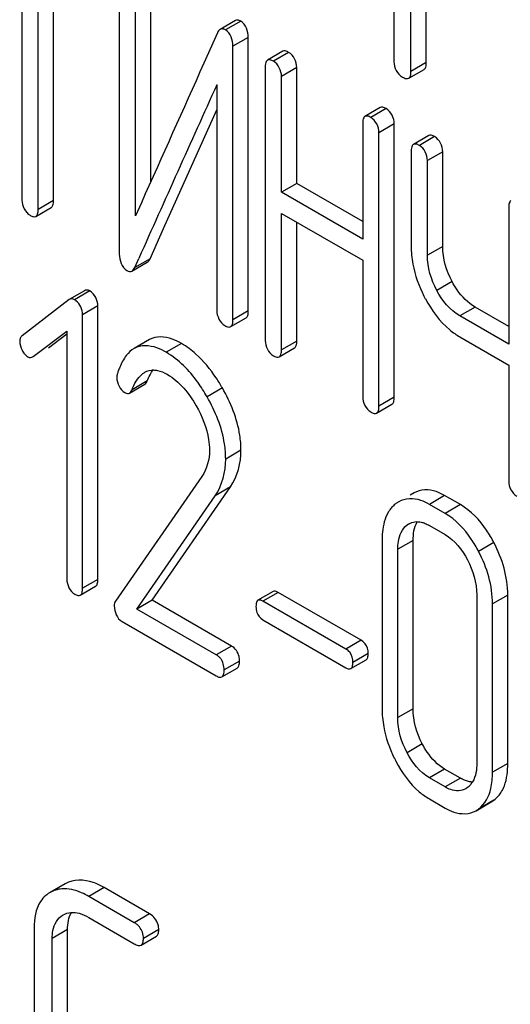
# Model space of a CAD drawing. Units: millimetres. Extents: x 0 to 6000, y -4 to 4243.
# Drawn here: x 4546 to 4552, y 1979 to 1993 of the extents above; entities that cross this region are included whole.
import ezdxf

# ---------------------------------------------------------------- set-up
doc = ezdxf.new("R2010")
doc.units = ezdxf.units.MM
doc.header["$LTSCALE"] = 330
doc.layers.get('0').update_dxf_attribs({"linetype": 'CONTINUOUS'})

msp = doc.modelspace()

# ---------------------------------------------------------------- linework, layer by layer
at = {"color": 7, "linetype": 'Continuous'}
for p, q in [((4550.781, 1995.664), (4550.781, 1992.016)), ((4551.017, 1991.88), (4551.017, 1995.528)), ((4551.229, 1992.003), (4551.229, 1995.405)), ((4545.622, 1993.744), (4545.622, 1990.096)), ((4545.847, 1989.966), (4545.847, 1993.614)), ((4546.059, 1990.088), (4546.059, 1993.491)), ((4546.972, 1993.139), (4546.972, 1989.346)), ((4547.409, 1990.351), (4547.409, 1993.132)), ((4547.196, 1989.878), (4547.196, 1993.01)), ((4548.582, 1992.586), (4548.37, 1992.464)), ((4548.333, 1992.416), (4548.144, 1991.994)), ((4548.548, 1988.436), (4548.548, 1992.229)), ((4548.76, 1988.558), (4548.76, 1992.352)), ((4549.239, 1992.16), (4549.027, 1992.037)), ((4548.996, 1991.942), (4548.996, 1988.148)), ((4549.433, 1990.326), (4549.433, 1991.934)), ((4550.986, 1991.786), (4551.198, 1991.909)), ((4548.323, 1991.697), (4548.323, 1988.565)), ((4549.221, 1990.204), (4549.221, 1991.812)), ((4547.586, 1989.704), (4548.323, 1991.347)), ((4550.591, 1991.379), (4550.379, 1991.257)), ((4550.348, 1991.161), (4550.348, 1989.553)), ((4550.785, 1987.36), (4550.785, 1991.154)), ((4550.573, 1987.238), (4550.573, 1991.031)), ((4551.264, 1990.991), (4551.051, 1990.869)), ((4551.02, 1990.773), (4551.02, 1989.46)), ((4551.457, 1989.452), (4551.457, 1990.766)), ((4551.245, 1989.33), (4551.245, 1990.643)), ((4549.433, 1990.326), (4549.221, 1990.204)), ((4550.348, 1989.798), (4549.433, 1990.326)), ((4550.348, 1989.553), (4549.221, 1990.204)), ((4547.278, 1990.06), (4547.196, 1989.878)), ((4545.816, 1989.87), (4546.028, 1989.993)), ((4549.221, 1988.018), (4549.221, 1989.912)), ((4549.221, 1989.912), (4550.348, 1989.261)), ((4552.372, 1989.992), (4552.372, 1988.099)), ((4549.433, 1988.141), (4549.433, 1989.79)), ((4547.398, 1989.283), (4547.586, 1989.704)), ((4547.147, 1989.112), (4547.359, 1989.235)), ((4547.185, 1989.161), (4547.242, 1989.287)), ((4550.348, 1989.261), (4550.348, 1987.368)), ((4546.489, 1988.837), (4546.277, 1988.715)), ((4546.277, 1988.715), (4545.623, 1988.214)), ((4546.674, 1984.834), (4546.674, 1988.628)), ((4552.372, 1988.344), (4551.907, 1988.612)), ((4546.462, 1984.712), (4546.462, 1988.505)), ((4548.517, 1988.34), (4548.729, 1988.462)), ((4552.372, 1988.099), (4551.695, 1988.489)), ((4545.776, 1987.924), (4546.244, 1988.278)), ((4546.244, 1988.278), (4546.244, 1984.838)), ((4545.988, 1988.046), (4546.244, 1988.24)), ((4547.389, 1988.16), (4547.177, 1988.037)), ((4551.695, 1988.198), (4552.372, 1987.807)), ((4549.189, 1987.922), (4549.402, 1988.045)), ((4552.372, 1987.807), (4552.372, 1986.199)), ((4547.113, 1987.418), (4547.325, 1987.541)), ((4550.541, 1987.142), (4550.753, 1987.265)), ((4548.117, 1986.263), (4546.917, 1984.531)), ((4547.426, 1984.546), (4548.513, 1986.116)), ((4547.214, 1984.423), (4548.301, 1985.994)), ((4551.059, 1986.034), (4551.007, 1986.003)), ((4551.702, 1985.871), (4551.484, 1985.997)), ((4550.847, 1985.91), (4550.808, 1985.885)), ((4551.49, 1985.748), (4551.272, 1985.875)), ((4550.963, 1985.589), (4550.99, 1985.606)), ((4551.272, 1985.583), (4551.49, 1985.457)), ((4550.616, 1985.378), (4550.616, 1983.043)), ((4551.047, 1983.04), (4551.047, 1985.374)), ((4550.834, 1982.917), (4550.834, 1985.252)), ((4546.431, 1984.615), (4546.643, 1984.738)), ((4549.107, 1984.666), (4548.894, 1984.544)), ((4550.327, 1983.989), (4549.175, 1984.654)), ((4551.93, 1984.619), (4551.93, 1982.285)), ((4552.36, 1982.281), (4552.36, 1984.616)), ((4547.426, 1984.546), (4547.214, 1984.423)), ((4548.528, 1983.91), (4547.426, 1984.546)), ((4550.115, 1983.866), (4548.963, 1984.531)), ((4552.148, 1982.159), (4552.148, 1984.493)), ((4548.316, 1983.787), (4547.214, 1984.423)), ((4547.009, 1984.25), (4548.316, 1983.496)), ((4548.963, 1984.275), (4550.115, 1983.609)), ((4550.184, 1983.597), (4550.396, 1983.72)), ((4548.394, 1983.482), (4548.606, 1983.604)), ((4551.702, 1982.077), (4551.484, 1982.203)), ((4551.49, 1981.955), (4551.272, 1982.081)), ((4551.8, 1981.946), (4551.776, 1981.93)), ((4551.272, 1981.789), (4551.49, 1981.663)), ((4551.919, 1981.625), (4552.131, 1981.747)), ((4552.131, 1981.748), (4552.167, 1981.772)), ((4551.918, 1981.626), (4551.955, 1981.649)), ((4546.223, 1980.613), (4546.011, 1980.491)), ((4547.391, 1980.195), (4546.762, 1980.558)), ((4547.179, 1980.072), (4546.55, 1980.436)), ((4546.55, 1980.144), (4547.179, 1979.78)), ((4545.789, 1979.999), (4545.789, 1977.665)), ((4546.254, 1977.641), (4546.254, 1979.976)), ((4546.042, 1977.519), (4546.042, 1979.853)), ((4547.274, 1979.762), (4547.486, 1979.884))]:
    msp.add_line(p, q, dxfattribs=at)
at = {"color": 9, "linetype": 'Continuous'}
for p, q in [((4548.655, 1992.579), (4548.443, 1992.457)), ((4548.76, 1992.352), (4548.548, 1992.229)), ((4549.32, 1992.145), (4549.108, 1992.023)), ((4551.229, 1992.003), (4551.017, 1991.88)), ((4549.433, 1991.934), (4549.221, 1991.812)), ((4550.672, 1991.365), (4550.46, 1991.242)), ((4550.785, 1991.154), (4550.573, 1991.031)), ((4551.345, 1990.976), (4551.133, 1990.854)), ((4551.457, 1990.766), (4551.245, 1990.643)), ((4546.059, 1990.088), (4545.847, 1989.966)), ((4551.457, 1989.452), (4551.245, 1989.33)), ((4547.398, 1989.283), (4547.185, 1989.161)), ((4551.588, 1988.966), (4551.376, 1988.843)), ((4546.563, 1988.835), (4546.351, 1988.713)), ((4546.674, 1988.628), (4546.462, 1988.505)), ((4548.76, 1988.558), (4548.548, 1988.436)), ((4551.907, 1988.612), (4551.695, 1988.489)), ((4549.433, 1988.141), (4549.221, 1988.018)), ((4547.835, 1988.106), (4547.623, 1987.984)), ((4547.36, 1987.588), (4547.148, 1987.465)), ((4548.401, 1987.49), (4548.189, 1987.368)), ((4550.785, 1987.36), (4550.573, 1987.238)), ((4548.659, 1986.627), (4548.447, 1986.504)), ((4548.513, 1986.116), (4548.301, 1985.994)), ((4551.484, 1985.997), (4551.272, 1985.875)), ((4551.702, 1985.871), (4551.49, 1985.748)), ((4550.991, 1985.604), (4550.963, 1985.589)), ((4551.047, 1985.374), (4550.834, 1985.252)), ((4552.167, 1985.345), (4551.955, 1985.222)), ((4546.674, 1984.834), (4546.462, 1984.712)), ((4549.175, 1984.654), (4548.963, 1984.531)), ((4552.36, 1984.616), (4552.148, 1984.493)), ((4548.528, 1983.91), (4548.316, 1983.787)), ((4550.327, 1983.989), (4550.115, 1983.866)), ((4550.423, 1983.805), (4550.211, 1983.682)), ((4548.638, 1983.701), (4548.425, 1983.578)), ((4551.047, 1983.04), (4550.834, 1982.917)), ((4551.174, 1982.553), (4550.962, 1982.43)), ((4552.36, 1982.281), (4552.148, 1982.159)), ((4551.484, 1982.203), (4551.272, 1982.081)), ((4551.702, 1982.077), (4551.49, 1981.955)), ((4552.167, 1981.772), (4551.955, 1981.649)), ((4546.762, 1980.558), (4546.55, 1980.436)), ((4547.391, 1980.195), (4547.179, 1980.072)), ((4546.254, 1979.976), (4546.042, 1979.853)), ((4547.518, 1979.976), (4547.306, 1979.853))]:
    msp.add_line(p, q, dxfattribs=at)
at = {"color": 7, "linetype": 'Continuous'}
for centre, radius, start, end in [((5514.376, 1556.693), 1059.474, 155.758445, 155.901265), ((4552.408, 1989.461), 1.388, 180.0702, 190.5487), ((4546.229, 1988.501), 0.244, 54.3523, 60.0488), ((4552.952, 1989.654), 1.968, 206.9088, 208.0785), ((4548.167, 1987.299), 1.282, 160.7698, 162.6516), ((4547.988, 1987.362), 1.092, 157.6772, 160.7989), ((4551.084, 1985.539), 0.444, 143.9161, 149.2829), ((4552.034, 1983.045), 1.418, 180.0572, 190.3176), ((4552.558, 1983.229), 1.976, 206.2832, 207.6109), ((4551.637, 1982.164), 0.272, 313.3982, 322.2806), ((4551.625, 1982.173), 0.288, 322.2727, 328.9552), ((4551.643, 1982.157), 0.263, 306.5357, 313.3753)]:
    msp.add_arc(centre, radius, start, end, dxfattribs=at)
for points, knots in [([(4548.655, 1992.579), (4548.643, 1992.586), (4548.619, 1992.597), (4548.592, 1992.592), (4548.582, 1992.586)], [0, 0, 0, 0, 0.554007, 1, 1, 1, 1]), ([(4548.37, 1992.464), (4548.362, 1992.459), (4548.347, 1992.445), (4548.337, 1992.426), (4548.333, 1992.416)], [0, 0, 0, 0, 0.446029, 1, 1, 1, 1]), ([(4548.443, 1992.457), (4548.43, 1992.464), (4548.407, 1992.474), (4548.38, 1992.469), (4548.37, 1992.464)], [0, 0, 0, 0, 0.554007, 1, 1, 1, 1]), ([(4549.32, 1992.145), (4549.306, 1992.154), (4549.28, 1992.167), (4549.249, 1992.165), (4549.239, 1992.16)], [0, 0, 0, 0, 0.596018, 1, 1, 1, 1]), ([(4549.01, 1992.018), (4549.004, 1992.009), (4548.997, 1991.983), (4548.996, 1991.957), (4548.996, 1991.942)], [0, 0, 0, 0, 0.427292, 1, 1, 1, 1]), ([(4549.027, 1992.037), (4549.024, 1992.035), (4549.017, 1992.03), (4549.012, 1992.022), (4549.01, 1992.018)], [0, 0, 0, 0, 0.477132, 1, 1, 1, 1]), ([(4549.108, 1992.023), (4549.094, 1992.031), (4549.068, 1992.044), (4549.037, 1992.043), (4549.027, 1992.037)], [0, 0, 0, 0, 0.596014, 1, 1, 1, 1]), ([(4551.198, 1991.909), (4551.209, 1991.915), (4551.228, 1991.948), (4551.229, 1991.982), (4551.229, 1992.003)], [0, 0, 0, 0, 0.39193, 1, 1, 1, 1]), ([(4550.986, 1991.786), (4550.997, 1991.793), (4551.016, 1991.825), (4551.017, 1991.859), (4551.017, 1991.88)], [0, 0, 0, 0, 0.391927, 1, 1, 1, 1]), ([(4550.899, 1991.802), (4550.915, 1991.793), (4550.942, 1991.779), (4550.975, 1991.78), (4550.986, 1991.786)], [0, 0, 0, 0, 0.595688, 1, 1, 1, 1]), ([(4550.672, 1991.365), (4550.658, 1991.373), (4550.632, 1991.386), (4550.601, 1991.385), (4550.591, 1991.379)], [0, 0, 0, 0, 0.596018, 1, 1, 1, 1]), ([(4550.361, 1991.238), (4550.356, 1991.228), (4550.349, 1991.202), (4550.348, 1991.176), (4550.348, 1991.161)], [0, 0, 0, 0, 0.427292, 1, 1, 1, 1]), ([(4550.379, 1991.257), (4550.375, 1991.255), (4550.369, 1991.249), (4550.364, 1991.242), (4550.361, 1991.238)], [0, 0, 0, 0, 0.477132, 1, 1, 1, 1]), ([(4550.46, 1991.242), (4550.445, 1991.251), (4550.42, 1991.264), (4550.389, 1991.263), (4550.379, 1991.257)], [0, 0, 0, 0, 0.596014, 1, 1, 1, 1]), ([(4551.345, 1990.976), (4551.33, 1990.985), (4551.305, 1990.998), (4551.273, 1990.997), (4551.264, 1990.991)], [0, 0, 0, 0, 0.596018, 1, 1, 1, 1]), ([(4551.051, 1990.869), (4551.048, 1990.866), (4551.041, 1990.861), (4551.036, 1990.854), (4551.034, 1990.85)], [0, 0, 0, 0, 0.477132, 1, 1, 1, 1]), ([(4551.133, 1990.854), (4551.118, 1990.862), (4551.092, 1990.876), (4551.061, 1990.874), (4551.051, 1990.869)], [0, 0, 0, 0, 0.596014, 1, 1, 1, 1]), ([(4551.034, 1990.85), (4551.029, 1990.84), (4551.021, 1990.814), (4551.02, 1990.788), (4551.02, 1990.773)], [0, 0, 0, 0, 0.427292, 1, 1, 1, 1]), ([(4546.028, 1989.993), (4546.039, 1990), (4546.058, 1990.033), (4546.059, 1990.067), (4546.059, 1990.088)], [0, 0, 0, 0, 0.388765, 1, 1, 1, 1]), ([(4552.386, 1990.069), (4552.38, 1990.059), (4552.373, 1990.034), (4552.372, 1990.007), (4552.372, 1989.992)], [0, 0, 0, 0, 0.427292, 1, 1, 1, 1]), ([(4552.403, 1990.088), (4552.4, 1990.086), (4552.393, 1990.08), (4552.388, 1990.073), (4552.386, 1990.069)], [0, 0, 0, 0, 0.477132, 1, 1, 1, 1]), ([(4545.816, 1989.87), (4545.827, 1989.877), (4545.846, 1989.91), (4545.847, 1989.945), (4545.847, 1989.966)], [0, 0, 0, 0, 0.388761, 1, 1, 1, 1]), ([(4545.734, 1989.885), (4545.749, 1989.877), (4545.775, 1989.863), (4545.806, 1989.865), (4545.816, 1989.87)], [0, 0, 0, 0, 0.592748, 1, 1, 1, 1]), ([(4547.359, 1989.235), (4547.367, 1989.239), (4547.383, 1989.254), (4547.393, 1989.273), (4547.398, 1989.283)], [0, 0, 0, 0, 0.443863, 1, 1, 1, 1]), ([(4547.077, 1989.118), (4547.089, 1989.112), (4547.112, 1989.102), (4547.138, 1989.107), (4547.147, 1989.112)], [0, 0, 0, 0, 0.547773, 1, 1, 1, 1]), ([(4547.147, 1989.112), (4547.155, 1989.117), (4547.171, 1989.132), (4547.181, 1989.15), (4547.185, 1989.161)], [0, 0, 0, 0, 0.443863, 1, 1, 1, 1]), ([(4551.907, 1988.612), (4551.807, 1988.67), (4551.69, 1988.789), (4551.609, 1988.926), (4551.588, 1988.966)], [0, 0, 0, 0, 0.721367, 1, 1, 1, 1]), ([(4546.563, 1988.835), (4546.55, 1988.842), (4546.525, 1988.853), (4546.498, 1988.844), (4546.489, 1988.837)], [0, 0, 0, 0, 0.554143, 1, 1, 1, 1]), ([(4546.351, 1988.713), (4546.338, 1988.72), (4546.313, 1988.731), (4546.286, 1988.722), (4546.277, 1988.715)], [0, 0, 0, 0, 0.554143, 1, 1, 1, 1]), ([(4548.729, 1988.462), (4548.741, 1988.469), (4548.759, 1988.502), (4548.76, 1988.537), (4548.76, 1988.558)], [0, 0, 0, 0, 0.388766, 1, 1, 1, 1]), ([(4548.517, 1988.34), (4548.529, 1988.347), (4548.547, 1988.38), (4548.548, 1988.414), (4548.548, 1988.436)], [0, 0, 0, 0, 0.388761, 1, 1, 1, 1]), ([(4548.436, 1988.355), (4548.45, 1988.346), (4548.476, 1988.333), (4548.507, 1988.334), (4548.517, 1988.34)], [0, 0, 0, 0, 0.592749, 1, 1, 1, 1]), ([(4545.623, 1988.214), (4545.612, 1988.206), (4545.594, 1988.181), (4545.59, 1988.152), (4545.59, 1988.136)], [0, 0, 0, 0, 0.464363, 1, 1, 1, 1]), ([(4547.835, 1988.106), (4547.794, 1988.13), (4547.66, 1988.2), (4547.481, 1988.212), (4547.389, 1988.16)], [0, 0, 0, 0, 0.310771, 1, 1, 1, 1]), ([(4549.402, 1988.045), (4549.413, 1988.052), (4549.432, 1988.085), (4549.433, 1988.119), (4549.433, 1988.141)], [0, 0, 0, 0, 0.388766, 1, 1, 1, 1]), ([(4545.623, 1988.012), (4545.633, 1987.993), (4545.655, 1987.959), (4545.686, 1987.932), (4545.702, 1987.923)], [0, 0, 0, 0, 0.538044, 1, 1, 1, 1]), ([(4547.623, 1987.984), (4547.582, 1988.008), (4547.448, 1988.078), (4547.269, 1988.09), (4547.177, 1988.037)], [0, 0, 0, 0, 0.310771, 1, 1, 1, 1]), ([(4549.189, 1987.922), (4549.201, 1987.929), (4549.22, 1987.962), (4549.221, 1987.997), (4549.221, 1988.018)], [0, 0, 0, 0, 0.388761, 1, 1, 1, 1]), ([(4545.702, 1987.923), (4545.713, 1987.916), (4545.739, 1987.907), (4545.766, 1987.916), (4545.776, 1987.924)], [0, 0, 0, 0, 0.518319, 1, 1, 1, 1]), ([(4548.189, 1987.368), (4548.149, 1987.437), (4548, 1987.673), (4547.797, 1987.883), (4547.623, 1987.984)], [0, 0, 0, 0, 0.283856, 1, 1, 1, 1]), ([(4548.401, 1987.49), (4548.374, 1987.537), (4548.27, 1987.707), (4548.142, 1987.864), (4548.035, 1987.96)], [0, 0, 0, 0, 0.273097, 1, 1, 1, 1]), ([(4549.108, 1987.937), (4549.123, 1987.929), (4549.148, 1987.916), (4549.179, 1987.917), (4549.189, 1987.922)], [0, 0, 0, 0, 0.592747, 1, 1, 1, 1]), ([(4547.448, 1987.739), (4547.457, 1987.739), (4547.474, 1987.738), (4547.492, 1987.735), (4547.5, 1987.733)], [0, 0, 0, 0, 0.489759, 1, 1, 1, 1]), ([(4546.943, 1987.682), (4546.941, 1987.674), (4546.938, 1987.658), (4546.937, 1987.642), (4546.937, 1987.633)], [0, 0, 0, 0, 0.48398, 1, 1, 1, 1]), ([(4547.287, 1987.681), (4547.293, 1987.686), (4547.306, 1987.695), (4547.319, 1987.704), (4547.326, 1987.707)], [0, 0, 0, 0, 0.500922, 1, 1, 1, 1]), ([(4547.325, 1987.541), (4547.333, 1987.545), (4547.347, 1987.56), (4547.356, 1987.577), (4547.36, 1987.588)], [0, 0, 0, 0, 0.43958, 1, 1, 1, 1]), ([(4547.113, 1987.418), (4547.121, 1987.423), (4547.135, 1987.437), (4547.144, 1987.455), (4547.148, 1987.465)], [0, 0, 0, 0, 0.439581, 1, 1, 1, 1]), ([(4548.659, 1986.627), (4548.659, 1986.696), (4548.635, 1986.999), (4548.516, 1987.288), (4548.401, 1987.49)], [0, 0, 0, 0, 0.230554, 1, 1, 1, 1]), ([(4547.05, 1987.425), (4547.061, 1987.419), (4547.082, 1987.409), (4547.105, 1987.414), (4547.113, 1987.418)], [0, 0, 0, 0, 0.551315, 1, 1, 1, 1]), ([(4548.447, 1986.504), (4548.447, 1986.574), (4548.423, 1986.877), (4548.304, 1987.166), (4548.189, 1987.368)], [0, 0, 0, 0, 0.230554, 1, 1, 1, 1]), ([(4550.753, 1987.265), (4550.765, 1987.271), (4550.784, 1987.305), (4550.785, 1987.339), (4550.785, 1987.36)], [0, 0, 0, 0, 0.388766, 1, 1, 1, 1]), ([(4548.038, 1987.242), (4548.121, 1987.097), (4548.205, 1986.891), (4548.222, 1986.675), (4548.222, 1986.626)], [0, 0, 0, 0, 0.771454, 1, 1, 1, 1]), ([(4550.541, 1987.142), (4550.553, 1987.149), (4550.571, 1987.182), (4550.573, 1987.217), (4550.573, 1987.238)], [0, 0, 0, 0, 0.388761, 1, 1, 1, 1]), ([(4550.46, 1987.157), (4550.475, 1987.148), (4550.5, 1987.135), (4550.531, 1987.136), (4550.541, 1987.142)], [0, 0, 0, 0, 0.592747, 1, 1, 1, 1]), ([(4551.484, 1985.997), (4551.446, 1986.019), (4551.317, 1986.085), (4551.148, 1986.085), (4551.059, 1986.034)], [0, 0, 0, 0, 0.298818, 1, 1, 1, 1]), ([(4551.272, 1985.875), (4551.234, 1985.896), (4551.105, 1985.962), (4550.935, 1985.962), (4550.847, 1985.911)], [0, 0, 0, 0, 0.298818, 1, 1, 1, 1]), ([(4550.808, 1985.885), (4550.792, 1985.873), (4550.763, 1985.847), (4550.737, 1985.817), (4550.725, 1985.801)], [0, 0, 0, 0, 0.497738, 1, 1, 1, 1]), ([(4552.167, 1985.345), (4552.137, 1985.403), (4552.018, 1985.606), (4551.849, 1985.786), (4551.702, 1985.871)], [0, 0, 0, 0, 0.280497, 1, 1, 1, 1]), ([(4550.702, 1985.766), (4550.654, 1985.684), (4550.621, 1985.549), (4550.616, 1985.416), (4550.616, 1985.378)], [0, 0, 0, 0, 0.712737, 1, 1, 1, 1]), ([(4551.955, 1985.222), (4551.924, 1985.281), (4551.806, 1985.484), (4551.637, 1985.664), (4551.49, 1985.748)], [0, 0, 0, 0, 0.280497, 1, 1, 1, 1]), ([(4550.834, 1985.252), (4550.834, 1985.287), (4550.84, 1985.408), (4550.894, 1985.536), (4550.963, 1985.589)], [0, 0, 0, 0, 0.292215, 1, 1, 1, 1]), ([(4551.159, 1985.629), (4551.178, 1985.625), (4551.217, 1985.612), (4551.253, 1985.593), (4551.272, 1985.583)], [0, 0, 0, 0, 0.480041, 1, 1, 1, 1]), ([(4546.431, 1984.615), (4546.443, 1984.622), (4546.461, 1984.656), (4546.462, 1984.69), (4546.462, 1984.712)], [0, 0, 0, 0, 0.386847, 1, 1, 1, 1]), ([(4546.643, 1984.738), (4546.655, 1984.744), (4546.673, 1984.778), (4546.674, 1984.813), (4546.674, 1984.834)], [0, 0, 0, 0, 0.386852, 1, 1, 1, 1]), ([(4546.353, 1984.629), (4546.367, 1984.621), (4546.392, 1984.608), (4546.421, 1984.609), (4546.431, 1984.615)], [0, 0, 0, 0, 0.591002, 1, 1, 1, 1]), ([(4549.175, 1984.654), (4549.163, 1984.661), (4549.141, 1984.672), (4549.115, 1984.671), (4549.107, 1984.666)], [0, 0, 0, 0, 0.594581, 1, 1, 1, 1]), ([(4546.917, 1984.531), (4546.911, 1984.522), (4546.903, 1984.501), (4546.902, 1984.479), (4546.902, 1984.467)], [0, 0, 0, 0, 0.46413, 1, 1, 1, 1]), ([(4548.879, 1984.527), (4548.874, 1984.518), (4548.868, 1984.495), (4548.867, 1984.472), (4548.867, 1984.459)], [0, 0, 0, 0, 0.426959, 1, 1, 1, 1]), ([(4548.867, 1984.459), (4548.867, 1984.444), (4548.869, 1984.416), (4548.875, 1984.388), (4548.879, 1984.376)], [0, 0, 0, 0, 0.525772, 1, 1, 1, 1]), ([(4548.894, 1984.544), (4548.891, 1984.542), (4548.885, 1984.537), (4548.881, 1984.53), (4548.879, 1984.527)], [0, 0, 0, 0, 0.475769, 1, 1, 1, 1]), ([(4548.963, 1984.531), (4548.951, 1984.539), (4548.929, 1984.55), (4548.903, 1984.548), (4548.894, 1984.544)], [0, 0, 0, 0, 0.594582, 1, 1, 1, 1]), ([(4548.375, 1983.738), (4548.367, 1983.748), (4548.349, 1983.766), (4548.327, 1983.781), (4548.316, 1983.787)], [0, 0, 0, 0, 0.491333, 1, 1, 1, 1]), ([(4548.638, 1983.701), (4548.638, 1983.712), (4548.637, 1983.733), (4548.634, 1983.754), (4548.632, 1983.764)], [0, 0, 0, 0, 0.514099, 1, 1, 1, 1]), ([(4550.167, 1983.823), (4550.16, 1983.831), (4550.144, 1983.848), (4550.125, 1983.861), (4550.115, 1983.866)], [0, 0, 0, 0, 0.491565, 1, 1, 1, 1]), ([(4550.396, 1983.72), (4550.406, 1983.726), (4550.423, 1983.755), (4550.423, 1983.786), (4550.423, 1983.805)], [0, 0, 0, 0, 0.386452, 1, 1, 1, 1]), ([(4550.423, 1983.805), (4550.423, 1983.818), (4550.422, 1983.843), (4550.417, 1983.867), (4550.414, 1983.879)], [0, 0, 0, 0, 0.51827, 1, 1, 1, 1]), ([(4548.606, 1983.604), (4548.618, 1983.611), (4548.636, 1983.645), (4548.638, 1983.679), (4548.638, 1983.701)], [0, 0, 0, 0, 0.386853, 1, 1, 1, 1]), ([(4550.184, 1983.597), (4550.194, 1983.603), (4550.21, 1983.633), (4550.211, 1983.664), (4550.211, 1983.682)], [0, 0, 0, 0, 0.386453, 1, 1, 1, 1]), ([(4548.316, 1983.496), (4548.33, 1983.487), (4548.355, 1983.475), (4548.384, 1983.476), (4548.394, 1983.482)], [0, 0, 0, 0, 0.591003, 1, 1, 1, 1]), ([(4548.394, 1983.482), (4548.406, 1983.488), (4548.424, 1983.522), (4548.425, 1983.557), (4548.425, 1983.578)], [0, 0, 0, 0, 0.386847, 1, 1, 1, 1]), ([(4550.115, 1983.609), (4550.127, 1983.602), (4550.149, 1983.591), (4550.175, 1983.592), (4550.184, 1983.597)], [0, 0, 0, 0, 0.590932, 1, 1, 1, 1]), ([(4551.484, 1982.203), (4551.386, 1982.26), (4551.274, 1982.378), (4551.195, 1982.513), (4551.174, 1982.553)], [0, 0, 0, 0, 0.716811, 1, 1, 1, 1]), ([(4552.274, 1981.892), (4552.289, 1981.917), (4552.346, 1982.039), (4552.36, 1982.176), (4552.36, 1982.281)], [0, 0, 0, 0, 0.216819, 1, 1, 1, 1]), ([(4551.816, 1982.03), (4551.797, 1982.035), (4551.758, 1982.048), (4551.721, 1982.066), (4551.702, 1982.077)], [0, 0, 0, 0, 0.472668, 1, 1, 1, 1]), ([(4551.874, 1982.023), (4551.865, 1982.023), (4551.845, 1982.024), (4551.826, 1982.028), (4551.816, 1982.03)], [0, 0, 0, 0, 0.489166, 1, 1, 1, 1]), ([(4551.776, 1981.93), (4551.716, 1981.895), (4551.602, 1981.896), (4551.515, 1981.94), (4551.49, 1981.955)], [0, 0, 0, 0, 0.702614, 1, 1, 1, 1]), ([(4551.49, 1981.663), (4551.528, 1981.641), (4551.658, 1981.575), (4551.829, 1981.573), (4551.919, 1981.625)], [0, 0, 0, 0, 0.298516, 1, 1, 1, 1]), ([(4546.762, 1980.558), (4546.713, 1980.586), (4546.55, 1980.67), (4546.335, 1980.677), (4546.223, 1980.613)], [0, 0, 0, 0, 0.304601, 1, 1, 1, 1]), ([(4546.011, 1980.491), (4546, 1980.484), (4545.979, 1980.471), (4545.96, 1980.456), (4545.951, 1980.448)], [0, 0, 0, 0, 0.503379, 1, 1, 1, 1]), ([(4546.55, 1980.436), (4546.517, 1980.455), (4546.4, 1980.515), (4546.266, 1980.549), (4546.173, 1980.541)], [0, 0, 0, 0, 0.290624, 1, 1, 1, 1]), ([(4545.951, 1980.448), (4545.923, 1980.425), (4545.815, 1980.301), (4545.789, 1980.126), (4545.789, 1979.999)], [0, 0, 0, 0, 0.219224, 1, 1, 1, 1]), ([(4546.042, 1979.853), (4546.042, 1979.89), (4546.048, 1980.011), (4546.115, 1980.138), (4546.191, 1980.18)], [0, 0, 0, 0, 0.297507, 1, 1, 1, 1]), ([(4547.25, 1980.014), (4547.241, 1980.026), (4547.218, 1980.047), (4547.193, 1980.064), (4547.179, 1980.072)], [0, 0, 0, 0, 0.485497, 1, 1, 1, 1]), ([(4547.486, 1979.884), (4547.498, 1979.891), (4547.517, 1979.922), (4547.518, 1979.956), (4547.518, 1979.976)], [0, 0, 0, 0, 0.396481, 1, 1, 1, 1]), ([(4547.518, 1979.976), (4547.518, 1979.987), (4547.517, 1980.01), (4547.513, 1980.033), (4547.51, 1980.044)], [0, 0, 0, 0, 0.511739, 1, 1, 1, 1]), ([(4547.274, 1979.762), (4547.286, 1979.768), (4547.304, 1979.8), (4547.306, 1979.833), (4547.306, 1979.853)], [0, 0, 0, 0, 0.39648, 1, 1, 1, 1]), ([(4547.179, 1979.78), (4547.197, 1979.77), (4547.226, 1979.755), (4547.263, 1979.755), (4547.274, 1979.762)], [0, 0, 0, 0, 0.600039, 1, 1, 1, 1])]:
    msp.add_open_spline(points, degree=3, knots=knots, dxfattribs=at)
for points in [[(4548.76, 1992.352), (4548.76, 1992.435), (4548.727, 1992.537), (4548.655, 1992.579)], [(4548.548, 1992.229), (4548.548, 1992.313), (4548.515, 1992.415), (4548.443, 1992.457)], [(4549.433, 1991.934), (4549.433, 1992.014), (4549.389, 1992.105), (4549.32, 1992.145)], [(4548.144, 1991.994), (4547.856, 1991.349), (4547.567, 1990.704), (4547.278, 1990.06)], [(4549.221, 1991.812), (4549.221, 1991.891), (4549.177, 1991.983), (4549.108, 1992.023)], [(4550.781, 1992.016), (4550.781, 1991.935), (4550.828, 1991.843), (4550.899, 1991.802)], [(4550.785, 1991.154), (4550.785, 1991.233), (4550.741, 1991.325), (4550.672, 1991.365)], [(4550.573, 1991.031), (4550.573, 1991.111), (4550.529, 1991.202), (4550.46, 1991.242)], [(4551.457, 1990.766), (4551.457, 1990.845), (4551.414, 1990.937), (4551.345, 1990.976)], [(4551.245, 1990.643), (4551.245, 1990.723), (4551.202, 1990.814), (4551.133, 1990.854)], [(4545.622, 1990.096), (4545.622, 1990.016), (4545.666, 1989.925), (4545.734, 1989.885)], [(4551.588, 1988.966), (4551.509, 1989.114), (4551.457, 1989.284), (4551.457, 1989.452)], [(4546.972, 1989.346), (4546.972, 1989.262), (4547.005, 1989.16), (4547.077, 1989.118)], [(4551.376, 1988.843), (4551.296, 1988.991), (4551.245, 1989.162), (4551.245, 1989.33)], [(4551.044, 1989.207), (4551.072, 1989.053), (4551.126, 1988.903), (4551.197, 1988.764)], [(4546.674, 1988.628), (4546.674, 1988.706), (4546.631, 1988.796), (4546.563, 1988.835)], [(4551.695, 1988.489), (4551.557, 1988.569), (4551.45, 1988.703), (4551.376, 1988.843)], [(4546.462, 1988.505), (4546.462, 1988.577), (4546.429, 1988.658), (4546.371, 1988.699)], [(4551.216, 1988.728), (4551.302, 1988.566), (4551.414, 1988.412), (4551.555, 1988.295)], [(4548.323, 1988.565), (4548.323, 1988.486), (4548.367, 1988.394), (4548.436, 1988.355)], [(4551.555, 1988.295), (4551.599, 1988.259), (4551.646, 1988.226), (4551.695, 1988.198)], [(4545.59, 1988.136), (4545.59, 1988.094), (4545.603, 1988.05), (4545.623, 1988.012)], [(4548.996, 1988.148), (4548.996, 1988.068), (4549.039, 1987.977), (4549.108, 1987.937)], [(4547.177, 1988.037), (4547.135, 1988.013), (4547.098, 1987.978), (4547.069, 1987.94)], [(4548.035, 1987.96), (4547.973, 1988.015), (4547.907, 1988.065), (4547.835, 1988.106)], [(4547.069, 1987.94), (4547.031, 1987.891), (4547.001, 1987.835), (4546.978, 1987.777)], [(4547.326, 1987.707), (4547.362, 1987.728), (4547.406, 1987.74), (4547.448, 1987.739)], [(4547.36, 1987.588), (4547.382, 1987.644), (4547.409, 1987.699), (4547.446, 1987.746)], [(4547.5, 1987.733), (4547.548, 1987.723), (4547.594, 1987.703), (4547.636, 1987.679)], [(4546.937, 1987.633), (4546.937, 1987.554), (4546.982, 1987.464), (4547.05, 1987.425)], [(4547.148, 1987.465), (4547.179, 1987.545), (4547.221, 1987.626), (4547.287, 1987.681)], [(4547.636, 1987.679), (4547.808, 1987.58), (4547.939, 1987.413), (4548.038, 1987.242)], [(4550.348, 1987.368), (4550.348, 1987.288), (4550.391, 1987.197), (4550.46, 1987.157)], [(4548.222, 1986.626), (4548.222, 1986.5), (4548.189, 1986.366), (4548.117, 1986.263)], [(4548.513, 1986.116), (4548.613, 1986.262), (4548.659, 1986.45), (4548.659, 1986.627)], [(4548.301, 1985.994), (4548.401, 1986.14), (4548.447, 1986.327), (4548.447, 1986.504)], [(4552.372, 1986.199), (4552.372, 1986.119), (4552.415, 1986.028), (4552.484, 1985.988)], [(4550.99, 1985.606), (4551.039, 1985.635), (4551.104, 1985.642), (4551.159, 1985.629)], [(4551.047, 1985.374), (4551.047, 1985.462), (4551.059, 1985.556), (4551.104, 1985.631)], [(4551.49, 1985.457), (4551.626, 1985.378), (4551.727, 1985.243), (4551.8, 1985.105)], [(4552.36, 1984.616), (4552.36, 1984.867), (4552.284, 1985.122), (4552.167, 1985.345)], [(4552.148, 1984.493), (4552.148, 1984.745), (4552.072, 1985), (4551.955, 1985.222)], [(4551.8, 1985.105), (4551.878, 1984.957), (4551.93, 1984.787), (4551.93, 1984.619)], [(4546.244, 1984.838), (4546.244, 1984.759), (4546.285, 1984.668), (4546.353, 1984.629)], [(4546.902, 1984.467), (4546.902, 1984.386), (4546.939, 1984.29), (4547.009, 1984.25)], [(4548.879, 1984.376), (4548.893, 1984.334), (4548.925, 1984.297), (4548.963, 1984.275)], [(4548.632, 1983.764), (4548.62, 1983.822), (4548.58, 1983.88), (4548.528, 1983.91)], [(4550.414, 1983.879), (4550.401, 1983.923), (4550.368, 1983.965), (4550.327, 1983.989)], [(4550.211, 1983.682), (4550.211, 1983.731), (4550.198, 1983.785), (4550.167, 1983.823)], [(4548.425, 1983.578), (4548.425, 1983.634), (4548.41, 1983.695), (4548.375, 1983.738)], [(4551.174, 1982.553), (4551.097, 1982.701), (4551.047, 1982.872), (4551.047, 1983.04)], [(4550.962, 1982.43), (4550.885, 1982.579), (4550.834, 1982.749), (4550.834, 1982.917)], [(4550.639, 1982.791), (4550.666, 1982.639), (4550.718, 1982.491), (4550.786, 1982.354)], [(4551.272, 1982.081), (4551.137, 1982.159), (4551.034, 1982.292), (4550.962, 1982.43)], [(4550.807, 1982.313), (4550.89, 1982.155), (4550.996, 1982.004), (4551.131, 1981.889)], [(4551.93, 1982.285), (4551.93, 1982.196), (4551.917, 1982.101), (4551.871, 1982.025)], [(4552.125, 1981.932), (4552.142, 1982.006), (4552.148, 1982.083), (4552.148, 1982.159)], [(4551.131, 1981.889), (4551.175, 1981.851), (4551.222, 1981.818), (4551.272, 1981.789)], [(4551.955, 1981.649), (4552.043, 1981.715), (4552.1, 1981.825), (4552.125, 1981.932)], [(4552.167, 1981.772), (4552.21, 1981.804), (4552.247, 1981.846), (4552.274, 1981.892)], [(4546.173, 1980.541), (4546.116, 1980.536), (4546.06, 1980.518), (4546.011, 1980.491)], [(4546.191, 1980.18), (4546.256, 1980.217), (4546.343, 1980.222), (4546.415, 1980.202)], [(4546.254, 1979.976), (4546.254, 1980.058), (4546.267, 1980.146), (4546.31, 1980.215)], [(4546.415, 1980.202), (4546.463, 1980.189), (4546.508, 1980.168), (4546.55, 1980.144)], [(4547.51, 1980.044), (4547.494, 1980.106), (4547.447, 1980.163), (4547.391, 1980.195)], [(4547.306, 1979.853), (4547.306, 1979.91), (4547.287, 1979.971), (4547.25, 1980.014)]]:
    msp.add_open_spline(points, degree=3, dxfattribs=at)

doc.saveas('drawing.dxf')
